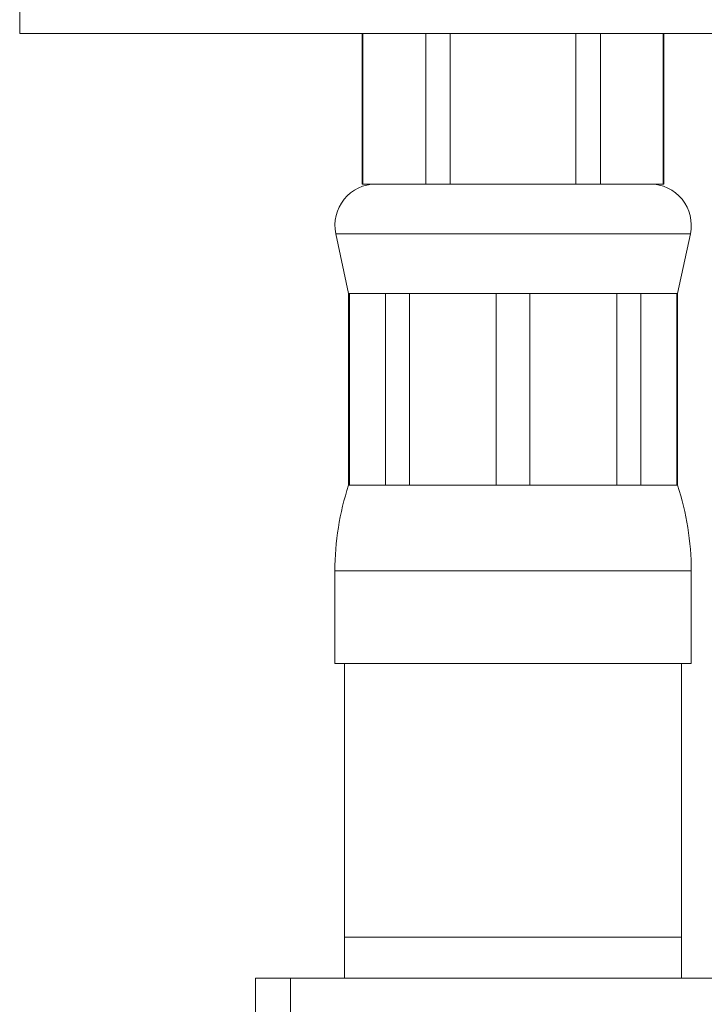
# Model space of a CAD drawing. Units: millimetres. Extents: x -11642 to 16061, y -18176 to 26386.
# Drawn here: x 8444 to 8944, y 1550 to 2269 of the extents above; entities that cross this region are included whole.
import ezdxf

# ---------------------------------------------------------------- set-up
doc = ezdxf.new("R2010")
doc.units = ezdxf.units.MM
doc.header["$LTSCALE"] = 20

msp = doc.modelspace()

# ---------------------------------------------------------------- linework, layer by layer
at = {"color": 7, "linetype": 'Continuous', "lineweight": 15}
for p, q in [((8444.43, 2278.68), (8444.43, 2258.68)), ((8884.43, 2258.68), (8444.43, 2258.68)), ((8694.43, 2258.68), (8694.43, 2148.68)), ((8694.92, 2148.68), (8694.92, 2258.68)), ((8740.74, 2258.68), (8740.74, 2148.68)), ((8758.61, 2148.68), (8758.61, 2258.68)), ((8850.26, 2258.68), (8850.26, 2148.68)), ((8868.12, 2148.68), (8868.12, 2258.68)), ((9324.43, 2258.68), (8884.43, 2258.68)), ((8913.95, 2258.68), (8913.95, 2148.68)), ((8914.43, 2148.68), (8914.43, 2258.68)), ((8694.92, 2148.68), (8694.43, 2148.68)), ((8717.83, 2148.68), (8694.92, 2148.68)), ((8717.83, 2148.68), (8717.83, 2148.68)), ((8740.74, 2148.68), (8717.83, 2148.68)), ((8758.61, 2148.68), (8740.74, 2148.68)), ((8804.43, 2148.68), (8758.61, 2148.68)), ((8804.43, 2148.68), (8804.43, 2148.68)), ((8850.26, 2148.68), (8804.43, 2148.68)), ((8868.12, 2148.68), (8850.26, 2148.68)), ((8891.03, 2148.68), (8868.12, 2148.68)), ((8891.03, 2148.68), (8891.03, 2148.68)), ((8913.95, 2148.68), (8891.03, 2148.68)), ((8914.43, 2148.68), (8913.95, 2148.68)), ((8675.09, 2112.42), (8684.43, 2068.68)), ((8924.43, 2068.68), (8933.77, 2112.42)), ((8684.43, 2068.68), (8684.43, 1928.68)), ((8684.43, 2068.68), (8685.07, 2068.68)), ((8685.07, 2068.68), (8711.3, 2068.68)), ((8685.07, 1928.68), (8685.07, 2068.68)), ((8711.3, 2068.68), (8728.75, 2068.68)), ((8711.3, 2068.68), (8711.3, 1928.68)), ((8728.75, 2068.68), (8792.09, 2068.68)), ((8728.75, 1928.68), (8728.75, 2068.68)), ((8792.09, 2068.68), (8816.77, 2068.68)), ((8792.09, 2068.68), (8792.09, 1928.68)), ((8816.77, 2068.68), (8880.11, 2068.68)), ((8816.77, 1928.68), (8816.77, 2068.68)), ((8880.11, 2068.68), (8897.56, 2068.68)), ((8880.11, 2068.68), (8880.11, 1928.68)), ((8897.56, 2068.68), (8923.8, 2068.68)), ((8897.56, 1928.68), (8897.56, 2068.68)), ((8923.8, 2068.68), (8924.43, 2068.68)), ((8923.8, 2068.68), (8923.8, 1928.68)), ((8924.43, 1928.68), (8924.43, 2068.68)), ((8684.43, 1928.68), (8685.07, 1928.68)), ((8685.07, 1928.68), (8711.3, 1928.68)), ((8711.3, 1928.68), (8728.75, 1928.68)), ((8728.75, 1928.68), (8792.09, 1928.68)), ((8792.09, 1928.68), (8816.77, 1928.68)), ((8816.77, 1928.68), (8880.11, 1928.68)), ((8880.11, 1928.68), (8897.56, 1928.68)), ((8897.56, 1928.68), (8923.8, 1928.68)), ((8923.8, 1928.68), (8924.43, 1928.68)), ((8674.43, 1866.23), (8674.43, 1798.68)), ((8934.43, 1798.68), (8934.43, 1866.23)), ((8674.43, 1798.68), (8934.43, 1798.68)), ((8681.43, 1798.68), (8681.43, 1598.68)), ((8927.43, 1598.68), (8927.43, 1798.68)), ((8681.43, 1598.68), (8681.43, 1568.68)), ((8927.43, 1568.68), (8927.43, 1598.68)), ((8616.43, 1568.68), (8616.43, 1528.68)), ((8616.43, 1568.68), (8642.07, 1568.68)), ((8642.07, 1568.68), (9396.43, 1568.68))]:
    msp.add_line(p, q, dxfattribs=at)
at = {"color": 8, "linetype": 'Continuous', "lineweight": 0}
for p, q in [((8675.09, 2112.42), (8933.77, 2112.42)), ((8674.43, 1866.23), (8934.43, 1866.23)), ((8681.43, 1598.68), (8927.43, 1598.68)), ((8642.07, 1568.68), (8642.07, 1528.68))]:
    msp.add_line(p, q, dxfattribs=at)
at = {"color": 7, "linetype": 'Continuous', "lineweight": 15}
for centre, radius, start, end in [((8704.43, 2118.68), 30, 90, 192.05311), ((8904.43, 2118.68), 30, 347.94689, 90), ((8874.43, 1866.23), 200, 161.80513, 180), ((8734.43, 1866.23), 200, 0, 18.19487)]:
    msp.add_arc(centre, radius, start, end, dxfattribs=at)

doc.saveas('drawing.dxf')
